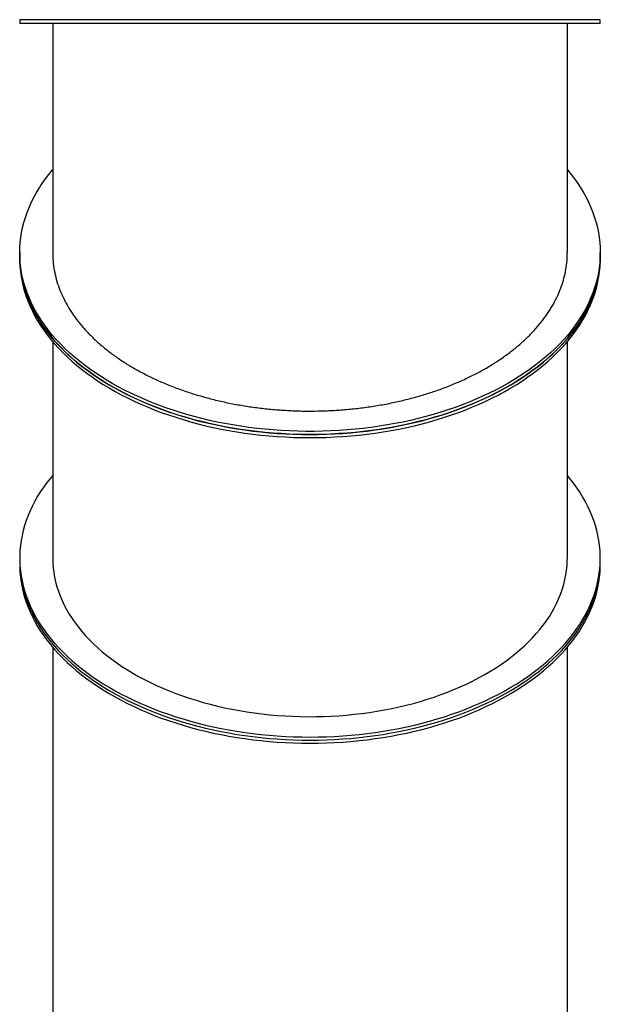
# Model space of a CAD drawing. Units: millimetres. Extents: x 512 to 609, y 294 to 640.
# Drawn here: x 516 to 604, y 491 to 640 of the extents above; entities that cross this region are included whole.
import ezdxf

# ---------------------------------------------------------------- set-up
doc = ezdxf.new("R2010")
doc.units = ezdxf.units.MM

msp = doc.modelspace()

# ---------------------------------------------------------------- linework, layer by layer
at = {"color": 7, "linetype": 'Continuous', "lineweight": 25}
for p, q in [((516.24, 639.9), (516.24, 639.3)), ((604.24, 639.9), (516.24, 639.9)), ((604.24, 639.3), (516.24, 639.3)), ((521.24, 639.3), (521.24, 604.61)), ((599.24, 604.61), (599.24, 639.3)), ((604.24, 639.3), (604.24, 639.9)), ((516.24, 604.61), (516.24, 604.13)), ((604.24, 604.13), (604.24, 604.61)), ((516.24, 604.13), (516.24, 603.66)), ((604.24, 603.66), (604.24, 604.13)), ((521.24, 591.12), (521.24, 558.3)), ((599.24, 558.3), (599.24, 591.12)), ((516.24, 558.3), (516.24, 557.83)), ((604.24, 557.83), (604.24, 558.3)), ((516.24, 557.83), (516.24, 557.36)), ((604.24, 557.36), (604.24, 557.83)), ((521.24, 544.81), (521.24, 474.71)), ((599.24, 474.71), (599.24, 544.81))]:
    msp.add_line(p, q, dxfattribs=at)
at = {"color": 7, "linetype": 'Continuous', "lineweight": 25, "flags": 128}
for points in [[(604.24, 604.61), (604.22, 603.84), (604.17, 603.07), (604.08, 602.31), (603.96, 601.55), (603.8, 600.78), (603.61, 600.03), (603.38, 599.27), (603.11, 598.52), (602.82, 597.78), (602.49, 597.04), (602.12, 596.31), (601.72, 595.58), (601.29, 594.86), (600.83, 594.15), (600.33, 593.45), (599.8, 592.75), (599.24, 592.07), (598.65, 591.39), (598.03, 590.73), (597.38, 590.08), (596.69, 589.44), (595.98, 588.81), (595.24, 588.19), (594.47, 587.59), (593.68, 587), (592.85, 586.42), (592, 585.86), (591.13, 585.32), (590.23, 584.78), (589.31, 584.27), (588.36, 583.77), (587.39, 583.29), (586.4, 582.83), (585.39, 582.38), (584.36, 581.95), (583.31, 581.54), (582.24, 581.15), (581.15, 580.77), (580.05, 580.42), (578.93, 580.08), (577.79, 579.77), (576.64, 579.47), (575.48, 579.19), (574.31, 578.94), (573.12, 578.7), (571.93, 578.49), (570.72, 578.3), (569.51, 578.12), (568.29, 577.97), (567.06, 577.84), (565.83, 577.74), (564.59, 577.65), (563.35, 577.58), (562.11, 577.54), (560.86, 577.52), (559.62, 577.52), (558.37, 577.54), (557.13, 577.58), (555.89, 577.65), (554.65, 577.74), (553.42, 577.84), (552.19, 577.97), (550.97, 578.12), (549.75, 578.3), (548.55, 578.49), (547.35, 578.7), (546.17, 578.94), (544.99, 579.19), (543.83, 579.47), (542.68, 579.77), (541.55, 580.08), (540.43, 580.42), (539.33, 580.77), (538.24, 581.15), (537.17, 581.54), (536.12, 581.95), (535.09, 582.38), (534.07, 582.83), (533.08, 583.29), (532.11, 583.77), (531.17, 584.27), (530.25, 584.78), (529.35, 585.32), (528.47, 585.86), (527.62, 586.42), (526.8, 587), (526, 587.59), (525.24, 588.19), (524.5, 588.81), (523.78, 589.44), (523.1, 590.08), (522.45, 590.73), (521.83, 591.39), (521.23, 592.07), (520.67, 592.75), (520.14, 593.45), (519.65, 594.15), (519.18, 594.86), (518.75, 595.58), (518.35, 596.31), (517.99, 597.04), (517.66, 597.78), (517.36, 598.52), (517.1, 599.27), (516.87, 600.03), (516.68, 600.78), (516.52, 601.55), (516.4, 602.31), (516.31, 603.07), (516.26, 603.84), (516.24, 604.61), (516.26, 605.37), (516.31, 606.14), (516.4, 606.9), (516.52, 607.67), (516.68, 608.43), (516.87, 609.18), (517.1, 609.94), (517.36, 610.69), (517.66, 611.43), (517.99, 612.17), (518.35, 612.9), (518.75, 613.63), (519.18, 614.35), (519.65, 615.06), (520.14, 615.76), (520.67, 616.46), (521.23, 617.14), (521.24, 617.15)], [(599.24, 617.15), (599.24, 617.14), (599.8, 616.46), (600.33, 615.76), (600.83, 615.06), (601.29, 614.35), (601.72, 613.63), (602.12, 612.9), (602.49, 612.17), (602.82, 611.43), (603.11, 610.69), (603.38, 609.94), (603.61, 609.18), (603.8, 608.43), (603.96, 607.67), (604.08, 606.9), (604.17, 606.14), (604.22, 605.37), (604.24, 604.61)], [(516.24, 604.13), (516.24, 603.75), (516.28, 602.98), (516.35, 602.22), (516.45, 601.45), (516.59, 600.69), (516.77, 599.93), (516.98, 599.18), (517.23, 598.43), (517.51, 597.68), (517.82, 596.94), (518.17, 596.2), (518.55, 595.47), (518.96, 594.75), (519.41, 594.03), (519.89, 593.32), (520.4, 592.63), (520.95, 591.94), (521.53, 591.26), (522.13, 590.59), (522.77, 589.93), (523.44, 589.28), (524.14, 588.65), (524.86, 588.02), (525.62, 587.41), (526.4, 586.82), (527.21, 586.24), (528.04, 585.67), (528.91, 585.11), (529.79, 584.58), (530.7, 584.05), (531.64, 583.55), (532.6, 583.06), (533.58, 582.58), (534.58, 582.13), (535.6, 581.69), (536.64, 581.27), (537.7, 580.87), (538.78, 580.48), (539.88, 580.12), (540.99, 579.77), (542.11, 579.45), (543.26, 579.14), (544.41, 578.86), (545.58, 578.59), (546.76, 578.35), (547.95, 578.12), (549.15, 577.92), (550.36, 577.73), (551.58, 577.57), (552.8, 577.43), (554.03, 577.31), (555.27, 577.22), (556.51, 577.14), (557.75, 577.09), (558.99, 577.05), (560.24, 577.04), (561.48, 577.05), (562.73, 577.09), (563.97, 577.14), (565.21, 577.22), (566.44, 577.31), (567.67, 577.43), (568.9, 577.57), (570.12, 577.73), (571.33, 577.92), (572.53, 578.12), (573.72, 578.35), (574.9, 578.59), (576.06, 578.86), (577.22, 579.14), (578.36, 579.45), (579.49, 579.77), (580.6, 580.12), (581.7, 580.48), (582.78, 580.87), (583.84, 581.27), (584.88, 581.69), (585.9, 582.13), (586.9, 582.58), (587.88, 583.06), (588.84, 583.55), (589.77, 584.05), (590.68, 584.58), (591.57, 585.11), (592.43, 585.67), (593.27, 586.24), (594.08, 586.82), (594.86, 587.41), (595.61, 588.02), (596.34, 588.65), (597.04, 589.28), (597.71, 589.93), (598.34, 590.59), (598.95, 591.26), (599.53, 591.94), (600.07, 592.63), (600.58, 593.32), (601.07, 594.03), (601.51, 594.75), (601.93, 595.47), (602.31, 596.2), (602.66, 596.94), (602.97, 597.68), (603.25, 598.43), (603.5, 599.18), (603.71, 599.93), (603.88, 600.69), (604.02, 601.45), (604.13, 602.22), (604.2, 602.98), (604.23, 603.75), (604.24, 604.13)], [(604.24, 604.13), (604.22, 603.37), (604.17, 602.6), (604.08, 601.84), (603.96, 601.07), (603.8, 600.31), (603.61, 599.55), (603.38, 598.8), (603.11, 598.05), (602.82, 597.31), (602.49, 596.57), (602.12, 595.83), (601.72, 595.11), (601.29, 594.39), (600.83, 593.68), (600.33, 592.97), (599.8, 592.28), (599.24, 591.6), (598.65, 590.92), (598.03, 590.26), (597.38, 589.6), (596.69, 588.96), (595.98, 588.33), (595.24, 587.72), (594.47, 587.11), (593.68, 586.52), (592.85, 585.95), (592, 585.39), (591.13, 584.84), (590.23, 584.31), (589.31, 583.8), (588.36, 583.3), (587.39, 582.82), (586.4, 582.35), (585.39, 581.91), (584.36, 581.48), (583.31, 581.07), (582.24, 580.67), (581.15, 580.3), (580.05, 579.94), (578.93, 579.61), (577.79, 579.29), (576.64, 579), (575.48, 578.72), (574.31, 578.47), (573.12, 578.23), (571.93, 578.02), (570.72, 577.82), (569.51, 577.65), (568.29, 577.5), (567.06, 577.37), (565.83, 577.26), (564.59, 577.18), (563.35, 577.11), (562.11, 577.07), (560.86, 577.05), (559.62, 577.05), (558.37, 577.07), (557.13, 577.11), (555.89, 577.18), (554.65, 577.26), (553.42, 577.37), (552.19, 577.5), (550.97, 577.65), (549.75, 577.82), (548.55, 578.02), (547.35, 578.23), (546.17, 578.47), (544.99, 578.72), (543.83, 579), (542.68, 579.29), (541.55, 579.61), (540.43, 579.94), (539.33, 580.3), (538.24, 580.67), (537.17, 581.07), (536.12, 581.48), (535.09, 581.91), (534.07, 582.35), (533.08, 582.82), (532.11, 583.3), (531.17, 583.8), (530.25, 584.31), (529.35, 584.84), (528.47, 585.39), (527.62, 585.95), (526.8, 586.52), (526, 587.11), (525.24, 587.72), (524.5, 588.33), (523.78, 588.96), (523.1, 589.6), (522.45, 590.26), (521.83, 590.92), (521.23, 591.6), (520.67, 592.28), (520.14, 592.97), (519.65, 593.68), (519.18, 594.39), (518.75, 595.11), (518.35, 595.83), (517.99, 596.57), (517.66, 597.31), (517.36, 598.05), (517.1, 598.8), (516.87, 599.55), (516.68, 600.31), (516.52, 601.07), (516.4, 601.84), (516.31, 602.6), (516.26, 603.37), (516.24, 604.13), (516.24, 604.13)], [(516.24, 603.66), (516.24, 603.28), (516.28, 602.51), (516.35, 601.74), (516.45, 600.98), (516.59, 600.22), (516.77, 599.46), (516.98, 598.7), (517.23, 597.95), (517.51, 597.21), (517.82, 596.46), (518.17, 595.73), (518.55, 595), (518.96, 594.27), (519.41, 593.56), (519.89, 592.85), (520.4, 592.15), (520.95, 591.46), (521.53, 590.78), (522.13, 590.12), (522.77, 589.46), (523.44, 588.81), (524.14, 588.17), (524.86, 587.55), (525.62, 586.94), (526.4, 586.35), (527.21, 585.76), (528.04, 585.19), (528.91, 584.64), (529.79, 584.1), (530.7, 583.58), (531.64, 583.07), (532.6, 582.58), (533.58, 582.11), (534.58, 581.65), (535.6, 581.22), (536.64, 580.8), (537.7, 580.39), (538.78, 580.01), (539.88, 579.65), (540.99, 579.3), (542.11, 578.98), (543.26, 578.67), (544.41, 578.38), (545.58, 578.12), (546.76, 577.87), (547.95, 577.65), (549.15, 577.44), (550.36, 577.26), (551.58, 577.1), (552.8, 576.96), (554.03, 576.84), (555.27, 576.74), (556.51, 576.67), (557.75, 576.61), (558.99, 576.58), (560.24, 576.57), (561.48, 576.58), (562.73, 576.61), (563.97, 576.67), (565.21, 576.74), (566.44, 576.84), (567.67, 576.96), (568.9, 577.1), (570.12, 577.26), (571.33, 577.44), (572.53, 577.65), (573.72, 577.87), (574.9, 578.12), (576.06, 578.38), (577.22, 578.67), (578.36, 578.98), (579.49, 579.3), (580.6, 579.65), (581.7, 580.01), (582.78, 580.39), (583.84, 580.8), (584.88, 581.22), (585.9, 581.65), (586.9, 582.11), (587.88, 582.58), (588.84, 583.07), (589.77, 583.58), (590.68, 584.1), (591.57, 584.64), (592.43, 585.19), (593.27, 585.76), (594.08, 586.35), (594.86, 586.94), (595.61, 587.55), (596.34, 588.17), (597.04, 588.81), (597.71, 589.46), (598.34, 590.12), (598.95, 590.78), (599.53, 591.46), (600.07, 592.15), (600.58, 592.85), (601.07, 593.56), (601.51, 594.27), (601.93, 595), (602.31, 595.73), (602.66, 596.46), (602.97, 597.21), (603.25, 597.95), (603.5, 598.7), (603.71, 599.46), (603.88, 600.22), (604.02, 600.98), (604.13, 601.74), (604.2, 602.51), (604.23, 603.28), (604.24, 603.66)], [(521.24, 570.84), (520.95, 570.5), (520.4, 569.81), (519.89, 569.11), (519.41, 568.4), (518.96, 567.69), (518.55, 566.96), (518.17, 566.23), (517.82, 565.5), (517.51, 564.76), (517.23, 564.01), (516.98, 563.26), (516.77, 562.5), (516.59, 561.74), (516.45, 560.98), (516.35, 560.22), (516.28, 559.45), (516.24, 558.69), (516.24, 557.92), (516.28, 557.15), (516.35, 556.39), (516.45, 555.62), (516.59, 554.86), (516.77, 554.1), (516.98, 553.35), (517.23, 552.59), (517.51, 551.85), (517.82, 551.11), (518.17, 550.37), (518.55, 549.64), (518.96, 548.92), (519.41, 548.2), (519.89, 547.49), (520.4, 546.8), (520.95, 546.11), (521.53, 545.43), (522.13, 544.76), (522.77, 544.1), (523.44, 543.45), (524.14, 542.82), (524.86, 542.19), (525.62, 541.58), (526.4, 540.99), (527.21, 540.4), (528.04, 539.84), (528.91, 539.28), (529.79, 538.74), (530.7, 538.22), (531.64, 537.72), (532.6, 537.23), (533.58, 536.75), (534.58, 536.3), (535.6, 535.86), (536.64, 535.44), (537.7, 535.04), (538.78, 534.65), (539.88, 534.29), (540.99, 533.94), (542.11, 533.62), (543.26, 533.31), (544.41, 533.03), (545.58, 532.76), (546.76, 532.51), (547.95, 532.29), (549.15, 532.09), (550.36, 531.9), (551.58, 531.74), (552.8, 531.6), (554.03, 531.48), (555.27, 531.39), (556.51, 531.31), (557.75, 531.26), (558.99, 531.22), (560.24, 531.21), (561.48, 531.22), (562.73, 531.26), (563.97, 531.31), (565.21, 531.39), (566.44, 531.48), (567.67, 531.6), (568.9, 531.74), (570.12, 531.9), (571.33, 532.09), (572.53, 532.29), (573.72, 532.51), (574.9, 532.76), (576.06, 533.03), (577.22, 533.31), (578.36, 533.62), (579.49, 533.94), (580.6, 534.29), (581.7, 534.65), (582.78, 535.04), (583.84, 535.44), (584.88, 535.86), (585.9, 536.3), (586.9, 536.75), (587.88, 537.23), (588.84, 537.72), (589.77, 538.22), (590.68, 538.74), (591.57, 539.28), (592.43, 539.84), (593.27, 540.4), (594.08, 540.99), (594.86, 541.58), (595.61, 542.19), (596.34, 542.82), (597.04, 543.45), (597.71, 544.1), (598.34, 544.76), (598.95, 545.43), (599.53, 546.11), (600.07, 546.8), (600.58, 547.49), (601.07, 548.2), (601.51, 548.92), (601.93, 549.64), (602.31, 550.37), (602.66, 551.11), (602.97, 551.85), (603.25, 552.59), (603.5, 553.35), (603.71, 554.1), (603.88, 554.86), (604.02, 555.62), (604.13, 556.39), (604.2, 557.15), (604.23, 557.92), (604.23, 558.69), (604.2, 559.45), (604.13, 560.22), (604.02, 560.98), (603.88, 561.74), (603.71, 562.5), (603.5, 563.26), (603.25, 564.01), (602.97, 564.76), (602.66, 565.5), (602.31, 566.23), (601.93, 566.96), (601.51, 567.69), (601.07, 568.4), (600.58, 569.11), (600.07, 569.81), (599.53, 570.5), (599.24, 570.84)], [(521.24, 558.3), (521.26, 557.58), (521.31, 556.86), (521.4, 556.14), (521.52, 555.42), (521.68, 554.71), (521.87, 553.99), (522.1, 553.29), (522.36, 552.58), (522.66, 551.88), (522.99, 551.19), (523.35, 550.51), (523.75, 549.83), (524.18, 549.15), (524.64, 548.49), (525.14, 547.84), (525.66, 547.19), (526.22, 546.56), (526.81, 545.93), (527.43, 545.32), (528.08, 544.72), (528.76, 544.13), (529.46, 543.55), (530.2, 542.99), (530.96, 542.44), (531.74, 541.91), (532.56, 541.39), (533.4, 540.88), (534.26, 540.39), (535.14, 539.92), (536.05, 539.47), (536.98, 539.03), (537.94, 538.6), (538.91, 538.2), (539.9, 537.82), (540.91, 537.45), (541.93, 537.1), (542.98, 536.77), (544.04, 536.46), (545.11, 536.17), (546.2, 535.9), (547.3, 535.65), (548.41, 535.42), (549.53, 535.21), (550.66, 535.03), (551.8, 534.86), (552.95, 534.71), (554.11, 534.59), (555.27, 534.49), (556.43, 534.41), (557.6, 534.35), (558.77, 534.31), (559.94, 534.29), (561.12, 534.3), (562.29, 534.32), (563.46, 534.37), (564.63, 534.44), (565.79, 534.54), (566.95, 534.65), (568.1, 534.78), (569.24, 534.94), (570.38, 535.12), (571.51, 535.32), (572.62, 535.53), (573.73, 535.77), (574.82, 536.03), (575.9, 536.31), (576.97, 536.61), (578.02, 536.93), (579.06, 537.27), (580.08, 537.63), (581.08, 538.01), (582.06, 538.4), (583.02, 538.81), (583.96, 539.24), (584.88, 539.69), (585.78, 540.16), (586.65, 540.64), (587.5, 541.13), (588.33, 541.65), (589.13, 542.17), (589.9, 542.71), (590.65, 543.27), (591.37, 543.84), (592.06, 544.42), (592.73, 545.02), (593.36, 545.63), (593.96, 546.24), (594.54, 546.87), (595.08, 547.51), (595.59, 548.16), (596.07, 548.82), (596.52, 549.49), (596.93, 550.17), (597.31, 550.85), (597.66, 551.54), (597.97, 552.23), (598.25, 552.93), (598.5, 553.64), (598.71, 554.35), (598.88, 555.06), (599.02, 555.78), (599.13, 556.5), (599.2, 557.22), (599.23, 557.94), (599.24, 558.3)], [(516.24, 557.83), (516.24, 557.45), (516.28, 556.68), (516.35, 555.91), (516.45, 555.15), (516.59, 554.39), (516.77, 553.63), (516.98, 552.87), (517.23, 552.12), (517.51, 551.37), (517.82, 550.63), (518.17, 549.9), (518.55, 549.17), (518.96, 548.44), (519.41, 547.73), (519.89, 547.02), (520.4, 546.32), (520.95, 545.63), (521.53, 544.95), (522.13, 544.28), (522.77, 543.63), (523.44, 542.98), (524.14, 542.34), (524.86, 541.72), (525.62, 541.11), (526.4, 540.51), (527.21, 539.93), (528.04, 539.36), (528.91, 538.81), (529.79, 538.27), (530.7, 537.75), (531.64, 537.24), (532.6, 536.75), (533.58, 536.28), (534.58, 535.82), (535.6, 535.39), (536.64, 534.97), (537.7, 534.56), (538.78, 534.18), (539.88, 533.82), (540.99, 533.47), (542.11, 533.14), (543.26, 532.84), (544.41, 532.55), (545.58, 532.29), (546.76, 532.04), (547.95, 531.82), (549.15, 531.61), (550.36, 531.43), (551.58, 531.27), (552.8, 531.13), (554.03, 531.01), (555.27, 530.91), (556.51, 530.84), (557.75, 530.78), (558.99, 530.75), (560.24, 530.74), (561.48, 530.75), (562.73, 530.78), (563.97, 530.84), (565.21, 530.91), (566.44, 531.01), (567.67, 531.13), (568.9, 531.27), (570.12, 531.43), (571.33, 531.61), (572.53, 531.82), (573.72, 532.04), (574.9, 532.29), (576.06, 532.55), (577.22, 532.84), (578.36, 533.14), (579.49, 533.47), (580.6, 533.82), (581.7, 534.18), (582.78, 534.56), (583.84, 534.97), (584.88, 535.39), (585.9, 535.82), (586.9, 536.28), (587.88, 536.75), (588.84, 537.24), (589.77, 537.75), (590.68, 538.27), (591.57, 538.81), (592.43, 539.36), (593.27, 539.93), (594.08, 540.51), (594.86, 541.11), (595.61, 541.72), (596.34, 542.34), (597.04, 542.98), (597.71, 543.63), (598.34, 544.28), (598.95, 544.95), (599.53, 545.63), (600.07, 546.32), (600.58, 547.02), (601.07, 547.73), (601.51, 548.44), (601.93, 549.17), (602.31, 549.9), (602.66, 550.63), (602.97, 551.37), (603.25, 552.12), (603.5, 552.87), (603.71, 553.63), (603.88, 554.39), (604.02, 555.15), (604.13, 555.91), (604.2, 556.68), (604.23, 557.45), (604.24, 557.83)], [(516.24, 557.83), (516.24, 557.45), (516.28, 556.68), (516.35, 555.91), (516.45, 555.15), (516.59, 554.39), (516.77, 553.63), (516.98, 552.87), (517.23, 552.12), (517.51, 551.37), (517.82, 550.63), (518.17, 549.9), (518.55, 549.17), (518.96, 548.44), (519.41, 547.73), (519.89, 547.02), (520.4, 546.32), (520.95, 545.63), (521.53, 544.95), (522.13, 544.28), (522.77, 543.63), (523.44, 542.98), (524.14, 542.34), (524.86, 541.72), (525.62, 541.11), (526.4, 540.51), (527.21, 539.93), (528.04, 539.36), (528.91, 538.81), (529.79, 538.27), (530.7, 537.75), (531.64, 537.24), (532.6, 536.75), (533.58, 536.28), (534.58, 535.82), (535.6, 535.39), (536.64, 534.97), (537.7, 534.56), (538.78, 534.18), (539.88, 533.82), (540.99, 533.47), (542.11, 533.14), (543.26, 532.84), (544.41, 532.55), (545.58, 532.29), (546.76, 532.04), (547.95, 531.82), (549.15, 531.61), (550.36, 531.43), (551.58, 531.27), (552.8, 531.13), (554.03, 531.01), (555.27, 530.91), (556.51, 530.84), (557.75, 530.78), (558.99, 530.75), (560.24, 530.74), (561.48, 530.75), (562.73, 530.78), (563.97, 530.84), (565.21, 530.91), (566.44, 531.01), (567.67, 531.13), (568.9, 531.27), (570.12, 531.43), (571.33, 531.61), (572.53, 531.82), (573.72, 532.04), (574.9, 532.29), (576.06, 532.55), (577.22, 532.84), (578.36, 533.14), (579.49, 533.47), (580.6, 533.82), (581.7, 534.18), (582.78, 534.56), (583.84, 534.97), (584.88, 535.39), (585.9, 535.82), (586.9, 536.28), (587.88, 536.75), (588.84, 537.24), (589.77, 537.75), (590.68, 538.27), (591.57, 538.81), (592.43, 539.36), (593.27, 539.93), (594.08, 540.51), (594.86, 541.11), (595.61, 541.72), (596.34, 542.34), (597.04, 542.98), (597.71, 543.63), (598.34, 544.28), (598.95, 544.95), (599.53, 545.63), (600.07, 546.32), (600.58, 547.02), (601.07, 547.73), (601.51, 548.44), (601.93, 549.17), (602.31, 549.9), (602.66, 550.63), (602.97, 551.37), (603.25, 552.12), (603.5, 552.87), (603.71, 553.63), (603.88, 554.39), (604.02, 555.15), (604.13, 555.91), (604.2, 556.68), (604.23, 557.45), (604.24, 557.83)], [(516.24, 557.36), (516.24, 556.97), (516.28, 556.21), (516.35, 555.44), (516.45, 554.68), (516.59, 553.92), (516.77, 553.16), (516.98, 552.4), (517.23, 551.65), (517.51, 550.9), (517.82, 550.16), (518.17, 549.42), (518.55, 548.69), (518.96, 547.97), (519.41, 547.26), (519.89, 546.55), (520.4, 545.85), (520.95, 545.16), (521.53, 544.48), (522.13, 543.81), (522.77, 543.15), (523.44, 542.51), (524.14, 541.87), (524.86, 541.25), (525.62, 540.64), (526.4, 540.04), (527.21, 539.46), (528.04, 538.89), (528.91, 538.34), (529.79, 537.8), (530.7, 537.28), (531.64, 536.77), (532.6, 536.28), (533.58, 535.81), (534.58, 535.35), (535.6, 534.91), (536.64, 534.49), (537.7, 534.09), (538.78, 533.71), (539.88, 533.34), (540.99, 533), (542.11, 532.67), (543.26, 532.37), (544.41, 532.08), (545.58, 531.81), (546.76, 531.57), (547.95, 531.34), (549.15, 531.14), (550.36, 530.96), (551.58, 530.8), (552.8, 530.66), (554.03, 530.54), (555.27, 530.44), (556.51, 530.36), (557.75, 530.31), (558.99, 530.28), (560.24, 530.27), (561.48, 530.28), (562.73, 530.31), (563.97, 530.36), (565.21, 530.44), (566.44, 530.54), (567.67, 530.66), (568.9, 530.8), (570.12, 530.96), (571.33, 531.14), (572.53, 531.34), (573.72, 531.57), (574.9, 531.81), (576.06, 532.08), (577.22, 532.37), (578.36, 532.67), (579.49, 533), (580.6, 533.34), (581.7, 533.71), (582.78, 534.09), (583.84, 534.49), (584.88, 534.91), (585.9, 535.35), (586.9, 535.81), (587.88, 536.28), (588.84, 536.77), (589.77, 537.28), (590.68, 537.8), (591.57, 538.34), (592.43, 538.89), (593.27, 539.46), (594.08, 540.04), (594.86, 540.64), (595.61, 541.25), (596.34, 541.87), (597.04, 542.51), (597.71, 543.15), (598.34, 543.81), (598.95, 544.48), (599.53, 545.16), (600.07, 545.85), (600.58, 546.55), (601.07, 547.26), (601.51, 547.97), (601.93, 548.69), (602.31, 549.42), (602.66, 550.16), (602.97, 550.9), (603.25, 551.65), (603.5, 552.4), (603.71, 553.16), (603.88, 553.92), (604.02, 554.68), (604.13, 555.44), (604.2, 556.21), (604.23, 556.97), (604.24, 557.36)]]:
    msp.add_lwpolyline(points, dxfattribs=at)
at = {"color": 7, "linetype": 'Continuous', "lineweight": 25}
msp.add_open_spline([(521.25, 604.62), (521.25, 604.29), (521.25, 603.51), (521.41, 602.27), (521.68, 600.91), (522.08, 599.57), (522.6, 598.27), (523.23, 596.99), (523.98, 595.73), (524.85, 594.48), (525.85, 593.26), (526.94, 592.08), (528.13, 590.95), (529.41, 589.88), (530.8, 588.84), (532.29, 587.84), (533.89, 586.89), (535.55, 586), (537.28, 585.18), (539.07, 584.43), (540.93, 583.73), (542.88, 583.09), (544.9, 582.52), (546.95, 582.02), (549.02, 581.6), (551.11, 581.25), (553.24, 580.97), (555.42, 580.77), (557.64, 580.64), (559.84, 580.58), (562.02, 580.61), (564.18, 580.71), (566.35, 580.88), (568.51, 581.13), (570.67, 581.46), (572.78, 581.86), (574.83, 582.33), (576.81, 582.86), (578.76, 583.46), (580.67, 584.14), (582.53, 584.89), (584.3, 585.7), (585.98, 586.55), (587.57, 587.46), (589.08, 588.43), (590.52, 589.46), (591.87, 590.54), (593.11, 591.67), (594.24, 592.82), (595.24, 594), (596.15, 595.22), (596.96, 596.48), (597.65, 597.78), (598.22, 599.09), (598.66, 600.41), (598.98, 601.73), (599.17, 603.07), (599.25, 604.03), (599.23, 604.55), (599.23, 604.62)], degree=3, knots=[0, 0, 0, 0, 0.013016, 0.031164, 0.049327, 0.067475, 0.085109, 0.102757, 0.120391, 0.138538, 0.156699, 0.174846, 0.192479, 0.210126, 0.22776, 0.245905, 0.264066, 0.282211, 0.299844, 0.31749, 0.335123, 0.353268, 0.371428, 0.389573, 0.407205, 0.424851, 0.442483, 0.460628, 0.478787, 0.496932, 0.514564, 0.53221, 0.549842, 0.567987, 0.586146, 0.60429, 0.621923, 0.639569, 0.657201, 0.675345, 0.693504, 0.711649, 0.729281, 0.746927, 0.76456, 0.782704, 0.800864, 0.819008, 0.836641, 0.854287, 0.87192, 0.890065, 0.908224, 0.926369, 0.944002, 0.961649, 0.979283, 0.997428, 1, 1, 1, 1], dxfattribs=at)

doc.saveas('drawing.dxf')
